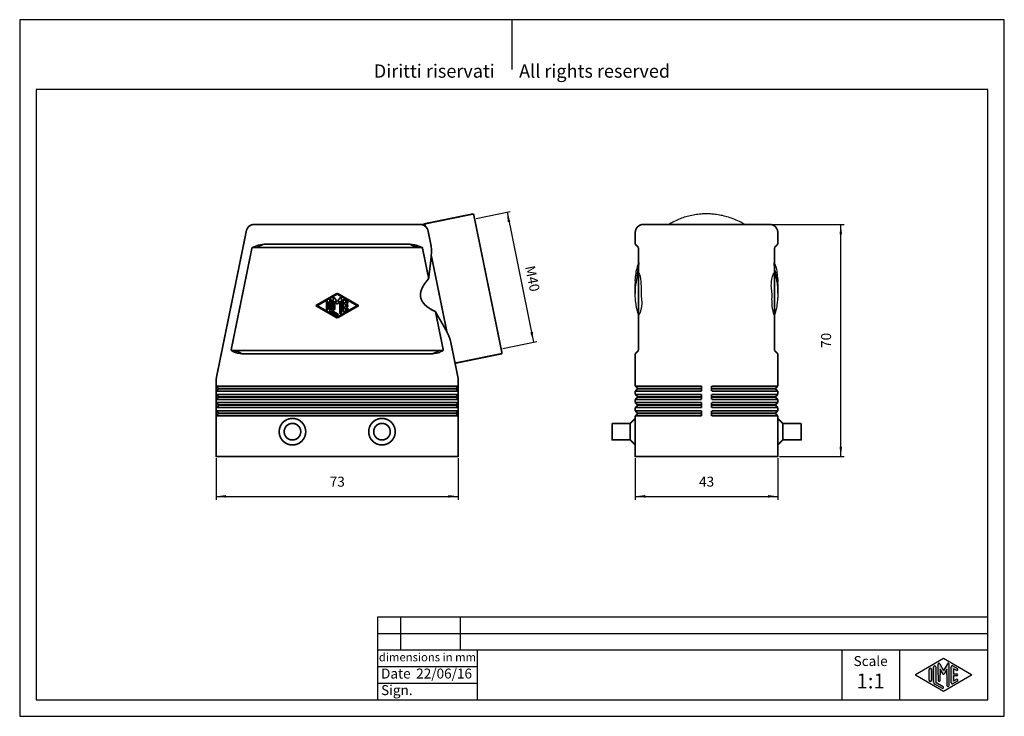
# Model space of a CAD drawing. Units: millimetres. Extents: x 0 to 297, y 0 to 210.
import ezdxf

# ---------------------------------------------------------------- set-up
doc = ezdxf.new("R2010")
doc.units = ezdxf.units.MM
for name, color, linetype in [('1', 7, 'Continuous'), ('Bemaßungen_TC_020513_DIN_', 7, 'Continuous'), ('Sichtbare_Kanten_TC_020513_DIN_', 7, 'Continuous')]:
    doc.layers.add(name, color=color, linetype=linetype)
doc.styles.add('CONVERTER_11', font='ARIAL.TTF', dxfattribs={"width": 1.2})
doc.styles.add('CONVERTER_12', font='ARIAL.TTF', dxfattribs={"width": 1.38})
doc.styles.add('CONVERTER_13', font='simplex.shx', dxfattribs={"width": 0.95})
doc.dimstyles.new('ME10_DIM_10', dxfattribs={"dimtxt": 3, "dimasz": 3, "dimexe": 1, "dimexo": 0.5, "dimgap": 2, "dimtad": 1, "dimdsep": 46, "dimtxsty": 'CONVERTER_13', "dimsah": 1, "dimcen": 0.09, "dimclrd": 7, "dimclre": 7, "dimclrt": 7, "dimadec": 0, "dimazin": 0, "dimtfac": 1, "dimtdec": 4, "dimtix": 1, "dimtmove": 0, "dimatfit": 3, "dimfxl": 1, "dimtolj": 1, "dimtzin": 0, "dimarcsym": 0})
doc.dimstyles.new('ME10_DIM_11', dxfattribs={"dimtxt": 3, "dimasz": 3, "dimexe": 1, "dimexo": 0.5, "dimgap": 2, "dimtad": 1, "dimdsep": 46, "dimtxsty": 'CONVERTER_13', "dimsah": 1, "dimcen": 0.09, "dimclrd": 7, "dimclre": 7, "dimclrt": 7, "dimadec": 0, "dimazin": 0, "dimtfac": 1, "dimtdec": 4, "dimtix": 1, "dimtmove": 0, "dimatfit": 3, "dimfxl": 1, "dimtolj": 1, "dimtzin": 0, "dimarcsym": 0})
doc.dimstyles.new('ME10_DIM_12', dxfattribs={"dimtxt": 3, "dimasz": 3, "dimexe": 1, "dimexo": 0.5, "dimgap": 2, "dimtad": 1, "dimdsep": 46, "dimtxsty": 'CONVERTER_13', "dimsah": 1, "dimcen": 0.09, "dimclrd": 7, "dimclre": 7, "dimclrt": 7, "dimadec": 0, "dimazin": 0, "dimtfac": 1, "dimtdec": 4, "dimtix": 1, "dimtmove": 0, "dimatfit": 3, "dimfxl": 1, "dimtolj": 1, "dimtzin": 0, "dimarcsym": 0})
doc.dimstyles.new('ME10_DIM_13', dxfattribs={"dimtxt": 3, "dimasz": 3, "dimexe": 1, "dimexo": 0.5, "dimgap": 2, "dimtad": 1, "dimdsep": 46, "dimtxsty": 'CONVERTER_13', "dimsah": 1, "dimcen": 0.09, "dimclrd": 7, "dimclre": 7, "dimclrt": 7, "dimadec": 0, "dimazin": 0, "dimtfac": 1, "dimtdec": 4, "dimtix": 1, "dimtmove": 0, "dimatfit": 3, "dimfxl": 1, "dimtolj": 1, "dimtzin": 0, "dimarcsym": 0})

# ---------------------------------------------------------------- blocks, each defined once
blk = doc.blocks.new('_formato_A4', base_point=(297.0000000000002, 0))
at = {"layer": '1', "linetype": 'Continuous'}
h = blk.add_hatch(color=7, dxfattribs=at)
edge = h.paths.add_edge_path()
edge.add_line((276.3429673554094, 14.92250016016737), (276.3429673554094, 10.2700211480327))
edge.add_line((276.3429673554094, 10.2700211480327), (278.5095415065727, 9.020074522361597))
edge.add_arc((278.3429673554094, 8.731345993678701), 0.3333333333333141, -119.98163936883378, 60.01836063114092, ccw=False)
edge.add_line((278.1763932042463, 8.442617464995806), (276.0098190530832, 9.692564090666906))
edge.add_arc((276.3429673554094, 10.2700211480327), 0.6666666666665151, 180.0000000000104, 240.0183606311664, ccw=False)
edge.add_line((275.6763006887429, 10.27002114803258), (275.6763006887429, 14.92250016016737))
edge.add_arc((276.0096340220761, 14.92250016016737), 0.3333333333333144, 0, 180, ccw=False)
h = blk.add_hatch(color=7, dxfattribs=at)
edge = h.paths.add_edge_path()
edge.add_arc((277.2746002345513, 15.73121731203457), 0.2649662124754384, 30.00000000000277, 180)
edge.add_line((277.0096340220761, 15.73121731203457), (277.0096340220761, 12.49999999999999))
edge.add_line((277.0096340220761, 12.49999999999999), (277.0096340220761, 10.8475850726329))
edge.add_arc((277.3429673554094, 10.8475850726329), 0.3333333333333144, 180, 360)
edge.add_line((277.6763006887429, 10.8475850726329), (277.6763006887429, 12.49999999999999))
edge.add_line((277.6763006887429, 12.49999999999999), (277.6763006887429, 14.23205080756883))
edge.add_line((277.6763006887429, 14.23205080756883), (278.5319631214454, 12.74999999999999))
edge.add_arc((278.6763006887429, 12.83333333333327), 0.1666666666667196, 209.9999999999686, 330.0000000000314)
edge.add_line((278.8206382560404, 12.74999999999999), (279.6763006887429, 14.23205080756883))
edge.add_line((279.6763006887429, 14.23205080756883), (279.6763006887429, 12.49999999999999))
edge.add_line((279.6763006887429, 12.49999999999999), (279.6763006887429, 9.308269070601796))
edge.add_arc((280.0096340220763, 9.308269070601796), 0.3333333333333712, 180, 360)
edge.add_line((280.3429673554094, 9.308269070601796), (280.3429673554094, 15.73121731203457))
edge.add_arc((280.0780011429342, 15.73121731203457), 0.2649662124752012, 0, 149.9999999999911)
edge.add_line((279.848533671786, 15.8637004182723), (278.6763006887429, 13.83333333333327))
edge.add_line((278.6763006887429, 13.83333333333327), (277.5040677056996, 15.8637004182723))
h = blk.add_hatch(color=7, dxfattribs=at)
edge = h.paths.add_edge_path()
edge.add_line((282.5097265375795, 13.86454086225375), (281.6763006887429, 14.34536346735195))
edge.add_line((281.6763006887429, 14.34536346735195), (281.6763006887429, 12.83333333333327))
edge.add_line((281.6763006887429, 12.83333333333327), (282.6763006887429, 12.83333333333327))
edge.add_arc((282.6763006887429, 12.49999999999999), 0.3333333333333499, -90, 90, ccw=False)
edge.add_line((282.6763006887429, 12.16666666666664), (281.6763006887429, 12.16666666666664))
edge.add_line((281.6763006887429, 12.16666666666664), (281.6763006887429, 10.65463653264794))
edge.add_line((281.6763006887429, 10.65463653264794), (282.5097265375795, 11.13545913774625))
edge.add_arc((282.6763006887429, 10.84673060906322), 0.3333333333333094, -60.01836063116582, 119.98163936886439, ccw=False)
edge.add_line((282.842874839906, 10.55800208038033), (281.5095415065727, 9.78877131114973))
edge.add_arc((281.3429673554094, 10.07749983983263), 0.3333333333331439, 180, 299.9816393688588, ccw=False)
edge.add_line((281.0096340220763, 10.07749983983263), (281.0096340220763, 14.92250016016737))
edge.add_arc((281.3429673554094, 14.92250016016737), 0.3333333333333947, 60.01836063114041, 180, ccw=False)
edge.add_line((281.5095415065727, 15.21122868885026), (282.842874839906, 14.44199791961945))
edge.add_arc((282.6763006887429, 14.15326939093666), 0.33333333333347, -119.98163936887471, 60.01836063115718, ccw=False)
h = blk.add_hatch(color=7, dxfattribs=at)
edge = h.paths.add_edge_path()
edge.add_line((275.0096340220761, 14.15326939093666), (275.0096340220761, 11.03925191726329))
edge.add_line((275.0096340220761, 11.03925191726329), (275.0096340220761, 10.84673060906322))
edge.add_arc((274.6763006887429, 10.84673060906322), 0.3333333333334849, 180, 360, ccw=False)
edge.add_line((274.3429673554094, 10.84673060906322), (274.3429673554094, 14.15326939093666))
edge.add_arc((274.6763006887429, 14.15326939093666), 0.3333333333332007, 0, 180, ccw=False)
at = {"layer": '1', "color": 7, "linetype": 'Continuous'}
for p, q in [((0, 210), (0, 0)), ((297.0000000000002, 210), (0, 210)), ((148.4999999999998, 210), (148.4999999999998, 195)), ((297.0000000000002, 0), (297.0000000000002, 210)), ((292.0000000000002, 189), (4.99999999999989, 189)), ((4.99999999999989, 189), (4.99999999999989, 5)), ((292.0000000000002, 5), (292.0000000000002, 189)), ((108.0000000000001, 29.99999999999999), (292.0000000000002, 29.99999999999999)), ((108.0000000000001, 4.99999999999989), (108.0000000000001, 29.99999999999999)), ((115.0000000000001, 24.99999999999999), (115.0000000000001, 29.99999999999999)), ((133.0000000000002, 24.99999999999999), (133.0000000000002, 29.99999999999999)), ((108.0000000000001, 24.99999999999999), (292.0000000000002, 24.99999999999999)), ((115.0000000000001, 19.99999999999999), (115.0000000000001, 24.99999999999999)), ((133.0000000000002, 19.99999999999999), (133.0000000000002, 24.99999999999999)), ((108.0000000000001, 19.99999999999999), (292.0000000000002, 19.99999999999999)), ((138.0000000000001, 19.99999999999999), (138.0000000000001, 5)), ((248.0000000000002, 19.99999999999999), (248.0000000000002, 5)), ((265.3526013774855, 19.99999999999999), (265.3526013774855, 5)), ((108.0000000000001, 14.99999999999989), (138.0000000000001, 14.99999999999989)), ((270.2598654136012, 12.64436426434133), (278.6763006887429, 17.49999999999999)), ((275.6763006887429, 10.27002114803258), (275.6763006887429, 14.92250016016737)), ((276.3429673554094, 14.92250016016737), (276.3429673554094, 10.2700211480327)), ((277.0096340220761, 12.49999999999999), (277.0096340220761, 15.73121731203457)), ((277.5040677056996, 15.8637004182723), (278.6763006887429, 13.83333333333327)), ((278.6763006887429, 17.49999999999999), (287.0927359638844, 12.64436426434133)), ((279.848533671786, 15.8637004182723), (278.6763006887429, 13.83333333333327)), ((280.3429673554094, 9.3082690706018), (280.3429673554094, 15.73121731203457)), ((281.0096340220763, 10.07749983983263), (281.0096340220763, 14.92250016016737)), ((281.5095415065727, 15.21122868885026), (282.842874839906, 14.44199791961945)), ((278.6763006887429, 7.5), (270.2598654136012, 12.35563573565855)), ((274.3429673554094, 10.84673060906322), (274.3429673554094, 14.15326939093666)), ((275.0096340220761, 14.15326939093666), (275.0096340220761, 11.03925191726329)), ((277.0096340220761, 12.49999999999999), (277.0096340220761, 10.8475850726329)), ((278.5319631214454, 12.74999999999999), (277.6763006887429, 14.23205080756883)), ((277.6763006887429, 14.23205080756883), (277.6763006887429, 12.49999999999999)), ((277.6763006887429, 10.8475850726329), (277.6763006887429, 12.49999999999999)), ((287.0927359638844, 12.35563573565855), (278.6763006887429, 7.5)), ((279.6763006887429, 14.23205080756883), (278.8206382560404, 12.74999999999999)), ((279.6763006887429, 12.49999999999999), (279.6763006887429, 14.23205080756883)), ((279.6763006887429, 12.49999999999999), (279.6763006887429, 9.3082690706018)), ((282.5097265375795, 13.86454086225375), (281.6763006887429, 14.34536346735195)), ((281.6763006887429, 14.34536346735195), (281.6763006887429, 12.83333333333327)), ((281.6763006887429, 12.83333333333327), (282.6763006887429, 12.83333333333327)), ((282.6763006887429, 12.16666666666664), (281.6763006887429, 12.16666666666664)), ((281.6763006887429, 12.16666666666664), (281.6763006887429, 10.65463653264794)), ((108.0000000000001, 9.99999999999989), (138.0000000000001, 9.99999999999989)), ((275.0096340220761, 11.03925191726329), (275.0096340220761, 10.84673060906322)), ((278.1763932042463, 8.44261746499581), (276.0098190530832, 9.69256409066691)), ((276.3429673554094, 10.2700211480327), (278.5095415065727, 9.0200745223616)), ((282.842874839906, 10.55800208038033), (281.5095415065727, 9.78877131114973)), ((281.6763006887429, 10.65463653264794), (282.5097265375795, 11.13545913774625)), ((4.99999999999989, 5), (292.0000000000002, 5)), ((0, 0), (297.0000000000002, 0))]:
    blk.add_line(p, q, dxfattribs=at)
for centre, radius, start, end in [((276.0096340220761, 14.92250016016737), 0.3333333333333144, 0, 180), ((277.2746002345513, 15.73121731203457), 0.2649662124754384, 30.00000000000277, 180), ((280.0780011429342, 15.73121731203457), 0.2649662124752012, 0, 149.9999999999911), ((281.3429673554094, 14.92250016016737), 0.3333333333333947, 60.01836063114045, 180), ((270.343152489183, 12.49999999999999), 0.1666666666667068, 119.9816393689366, 240.0183606310802), ((274.6763006887429, 14.15326939093666), 0.3333333333332007, 0, 180), ((278.6763006887429, 12.83333333333327), 0.1666666666667196, 209.9999999999686, 330.0000000000314), ((282.6763006887429, 14.15326939093666), 0.33333333333347, 240.0183606311253, 60.01836063115714), ((282.6763006887429, 12.49999999999999), 0.3333333333333499, 270, 90), ((287.0094488883028, 12.49999999999999), 0.1666666666666778, 299.9816393688521, 60.01836063113105), ((274.6763006887429, 10.84673060906322), 0.3333333333334849, 180, 0), ((276.3429673554094, 10.2700211480327), 0.6666666666665151, 180.0000000000104, 240.0183606311664), ((277.3429673554094, 10.8475850726329), 0.3333333333333144, 180, 0), ((278.3429673554094, 8.7313459936787), 0.3333333333333141, 240.0183606311663, 60.01836063114089), ((280.0096340220763, 9.3082690706018), 0.3333333333333712, 180, 0), ((281.3429673554094, 10.07749983983263), 0.3333333333331439, 180, 299.9816393688589), ((282.6763006887429, 10.84673060906322), 0.3333333333333094, 299.9816393688342, 119.9816393688644)]:
    blk.add_arc(centre, radius, start, end, dxfattribs=at)
at = {"layer": '1', "color": 7}
for s, insert, char_height, attachment_point, line_spacing_factor, style in [('Diritti riservati      All rights reserved', (151.4999999999998, 194), 4, 5, 1.32052821128451, 'CONVERTER_11'), ('dimensions in mm', (123.0000000000001, 17.49999999999989), 2.5, 5, 0.60024009603842, 'CONVERTER_12'), ('Scale', (256.6763006887429, 16.26063942075597), 3, 5, 1.32052821128451, 'CONVERTER_11'), ('Date', (109.0000000000001, 12.49999999999989), 3, 4, 1.32052821128451, 'CONVERTER_11'), ('22/06/16', (119.6000000000001, 12.49999999999989), 3, 4, 1.32052821128451, 'CONVERTER_11'), ('1:1', (256.6763006887429, 10.06063942075605), 4.5, 5, 1.32052821128451, 'CONVERTER_11'), ('Sign.', (109.0000000000001, 7.49999999999989), 3, 4, 1.32052821128451, 'CONVERTER_11')]:
    blk.add_mtext(s, dxfattribs=dict(at, insert=insert, char_height=char_height, attachment_point=attachment_point, line_spacing_factor=line_spacing_factor, style=style))
blk = doc.blocks.new('A4_oriz', base_point=(297.0000000000002, 0))
at = {"layer": '1'}
blk.add_blockref('_formato_A4', (297.0000000000002, 0), dxfattribs=at)
blk = doc.blocks.new('*D3')
at = {"layer": '1', "color": 7, "linetype": 'Continuous'}
for p, q in [((226.6788877873979, 148.3010137211093), (248.6788877874, 148.3010137211093)), ((247.6788877874, 78.3010137211093), (247.6788877874, 148.3010137211093)), ((229.178887787395, 78.3010137211093), (248.6788877874, 78.3010137211093))]:
    blk.add_line(p, q, dxfattribs=at)
at = {"layer": '1', "color": 7}
for points in [[(248.0738452801622, 145.3010137211093), (247.2839302946378, 145.3010137211093), (247.6788877874, 148.3010137211093)], [(247.2839302946378, 81.3010137211093), (248.0738452801622, 81.3010137211093), (247.6788877874, 78.3010137211093)]]:
    blk.add_solid(points, dxfattribs=at)
at = {"layer": '1', "color": 7, "insert": (245.6788877874, 111.0510137211093), "char_height": 3, "attachment_point": 7, "rotation": 90, "line_spacing_factor": 0.60024009603842, "style": 'CONVERTER_13'}
blk.add_mtext('70', dxfattribs=at)
blk = doc.blocks.new('*D4')
at = {"layer": '1', "color": 7, "linetype": 'Continuous'}
for p, q in [((185.678887787395, 77.80101372110934), (185.678887787395, 65.30101372110934)), ((228.678887787395, 77.80101372110934), (228.678887787395, 65.30101372110934)), ((185.678887787395, 66.30101372110934), (228.678887787395, 66.30101372110934))]:
    blk.add_line(p, q, dxfattribs=at)
at = {"layer": '1', "color": 7}
for points in [[(188.678887787395, 66.69597121387153), (188.678887787395, 65.90605622834715), (185.678887787395, 66.30101372110934)], [(225.678887787395, 65.90605622834715), (225.678887787395, 66.69597121387153), (228.678887787395, 66.30101372110934)]]:
    blk.add_solid(points, dxfattribs=at)
at = {"layer": '1', "color": 7, "insert": (204.928887787395, 68.30101372110934), "char_height": 3, "attachment_point": 7, "rotation": 0.00013888888888888892, "line_spacing_factor": 0.60024009603842, "style": 'CONVERTER_13'}
blk.add_mtext('43', dxfattribs=at)
blk = doc.blocks.new('*D5')
at = {"layer": '1', "color": 7, "linetype": 'Continuous'}
for p, q in [((59.27663991486218, 77.80101372110934), (59.27663991486218, 65.30101372110934)), ((132.276639914862, 77.80101372110934), (132.276639914862, 65.30101372110934)), ((59.27663991486218, 66.30101372110934), (132.276639914862, 66.30101372110934))]:
    blk.add_line(p, q, dxfattribs=at)
at = {"layer": '1', "color": 7}
for points in [[(62.27663991486218, 66.69597121387153), (62.27663991486218, 65.90605622834715), (59.27663991486218, 66.30101372110934)], [(129.276639914862, 65.90605622834715), (129.276639914862, 66.69597121387153), (132.276639914862, 66.30101372110934)]]:
    blk.add_solid(points, dxfattribs=at)
at = {"layer": '1', "color": 7, "insert": (93.52663991486207, 68.30101372110934), "char_height": 3, "attachment_point": 7, "rotation": 0.00013888888888888892, "line_spacing_factor": 0.60024009603842, "style": 'CONVERTER_13'}
blk.add_mtext('73', dxfattribs=at)
blk = doc.blocks.new('*D6')
at = {"layer": '1', "color": 7, "linetype": 'Continuous'}
for p, q in [((137.6965262031452, 150.1009947478927), (147.9840262958597, 152.2027420786625)), ((147.0042643822678, 152.0025756662083), (155.0109208804385, 112.8120991225337)), ((145.7031827013158, 110.9105182042182), (155.9906827940304, 113.012265534988))]:
    blk.add_line(p, q, dxfattribs=at)
at = {"layer": '1', "color": 7}
for points in [[(147.9917279285268, 149.1423471498308), (147.2177993107346, 148.9842327010345), (147.0042643822678, 152.0025756662083)], [(154.0234573341797, 115.6723276389112), (154.7973859519719, 115.8304420877074), (155.0109208804385, 112.8120991225337)]]:
    blk.add_solid(points, dxfattribs=at)
at = {"layer": '1', "color": 7, "insert": (152.4146571601631, 135.511813100793), "char_height": 3, "attachment_point": 7, "rotation": 281.5466905459282, "line_spacing_factor": 0.60024009603842, "style": 'CONVERTER_13'}
blk.add_mtext('\\C7;M\\C7;40', dxfattribs=at)

msp = doc.modelspace()

# ---------------------------------------------------------------- linework, layer by layer
at = {"layer": 'Bemaßungen_TC_020513_DIN_', "color": 7}
for p in [(74.38982398802398, 148.3010137211093), (178.6788877874, 83.30101372110934), (235.6788877874, 83.30101372110934), (59.27663991486219, 78.30101372110934), (65.27663991486219, 78.30101372110934), (132.276639914862, 78.30101372110934), (185.678887787395, 78.30101372110934), (228.678887787395, 78.30101372110934)]:
    msp.add_point(p, dxfattribs=at)
at = {"layer": 'Sichtbare_Kanten_TC_020513_DIN_', "color": 7, "linetype": 'Continuous', "const_width": 0.5}
for points in [[(136.906395627668, 151.4705544120533), (122.20996692379, 148.4680582252393)], [(136.906395627668, 151.4705544120533), (137.2066452463492, 150.0009115416656)], [(70.8175275439126, 148.3010137211093), (74.38982398802398, 148.3010137211093)], [(117.1634558417, 148.3010137211093), (74.38982398802398, 148.3010137211093)], [(117.1634558417, 148.3010137211093), (120.735752285812, 148.3010137211093)], [(121.491045575933, 148.1841906020603), (122.20996692379, 148.4680582252393)], [(122.20996692379, 148.4680582252393), (122.367975679644, 147.6946469465853)], [(137.2066452463492, 150.0009115416656), (145.2133017445198, 110.8104349979911)], [(188.178887787398, 148.3010137211093), (191.6788877873971, 148.3010137211093)], [(222.6788877873971, 148.3010137211093), (191.6788877873971, 148.3010137211093)], [(222.6788877873971, 148.3010137211093), (226.178887787398, 148.3010137211093)], [(68.36812275993287, 146.3014297522443), (59.39806843331098, 102.3953743640433)], [(124.042340747534, 142.1057412243453), (123.185157069791, 146.3014297522443)], [(185.678887787398, 145.8010137211093), (185.678887787398, 142.3010137211093)], [(228.678887787398, 142.3010137211093), (228.678887787398, 145.8010137211093)], [(63.75200240311278, 110.3010137211093), (70.08533573644621, 141.3010137211093)], [(70.08533573644621, 141.3010137211093), (121.467944093278, 141.3010137211093)], [(73.67477022458309, 142.3010137211093), (117.878509605141, 142.3010137211093)], [(121.467944093278, 141.3010137211093), (123.379835538301, 131.9428082270493)], [(124.143904185645, 139.0019452701813), (124.155348277442, 139.1421163212073), (124.165688491217, 139.2814433704623), (124.17489144837, 139.4199073444613), (124.1829237703, 139.5574987064603), (124.189744925849, 139.6942031513463), (124.195321536414, 139.8300063740023), (124.199617839209, 139.9648988376863), (124.202600455634, 140.0988710056553), (124.204228854529, 140.2318990360503), (124.20447204148, 140.3639733921293), (124.203294253699, 140.4950893055203), (124.200657344214, 140.6252229343663), (124.196525550238, 140.7543647419223), (124.19086549317, 140.8825004230743), (124.183641410224, 141.0096252094513), (124.174817538611, 141.1357104908233), (124.16435573136, 141.2607562671913), (124.152224994055, 141.3847482334383), (124.138384795538, 141.5076673160803), (124.122804141394, 141.6294992100013), (124.10544488465, 141.7502391468293), (124.086271262518, 141.8698680530793), (124.065247512213, 141.9883716236363), (124.042340255133, 142.1057403217563)], [(186.678887787396, 141.3010137211093), (185.678887787398, 142.3010137211093)], [(186.678887787396, 141.3010137211093), (186.678887787395, 110.3010137211093)], [(228.678887787398, 142.3010137211093), (227.678887787396, 141.3010137211093)], [(227.6788877873941, 110.3010137211093), (227.678887787396, 141.3010137211093)], [(123.379834628455, 131.9428098331703), (123.406959510199, 132.2521770130403), (123.436344600073, 132.5611007343543), (123.467713332526, 132.8694617878203), (123.500784373633, 133.1771457325233), (123.535283542029, 133.4840238224273), (123.570927119605, 133.7899720798743), (123.60744330918, 134.0948808323153), (123.644541240088, 134.3986213337193), (123.681963420264, 134.7010839115393), (123.719507193915, 135.0021445881133), (123.756969905249, 135.3016793857823), (123.794146514288, 135.5995738636263), (123.830831981055, 135.8957040439853), (123.866826033942, 136.1899459491973), (123.901921248785, 136.4821803699743), (123.935919738165, 136.7722833286533), (123.968614077918, 137.0601403843173), (123.99980161225, 137.3456227909333), (124.02927968537, 137.6286161075843), (124.056845641486, 137.9089963566073), (124.082292056433, 138.1866395603423), (124.105421042792, 138.4614265095003), (124.126025176398, 138.7332332264193), (124.143904185645, 139.0019452701813)], [(124.143903712197, 139.0019465767193), (128.883185870921, 115.8044075892833)], [(125.411532855383, 121.9981849323523), (124.793194270484, 122.2972667347203), (124.22215077912, 122.6032149921663), (123.697770572058, 122.9161632190953), (123.21948621308, 123.2362496982823), (122.78678510224, 123.5636222492463), (122.399207091681, 123.8984286915073), (122.056354022376, 124.2408406864413), (121.757870650641, 124.5910203586823), (121.503466105811, 124.9491536747223), (121.292887664191, 125.3154170643103), (121.125944590918, 125.6900155674223), (121.002489066474, 126.0731446872953), (120.922428107611, 126.4650237690223), (120.885714030615, 126.8658769260653), (120.892351603858, 127.2759330402623), (120.942395663611, 127.6954448353063), (121.035943961493, 128.1246650348913), (121.173156237952, 128.5638558994543), (121.354232764594, 129.0133082996613), (121.579428649298, 129.4733083378083), (121.849053836218, 129.9441659580473), (122.163463569037, 130.4261958729033), (122.523075080267, 130.9197461735023), (122.928358054511, 131.4251601825963), (123.379834628455, 131.9428098331703)], [(89.27619530983611, 123.8010137211093), (95.77663991486219, 127.5496034433413)], [(95.77663991486219, 127.5496034433413), (102.2770845198883, 123.8010137211093)], [(185.6788877874171, 130.4056732698283), (185.678887787413, 127.4031770830143)], [(228.6788877874171, 130.4056732698283), (228.678887787413, 127.4031770830143)], [(95.77663991486219, 127.2610137211093), (89.77663991486219, 123.8010137211093)], [(92.52663991486219, 122.8110137211093), (92.52663991486219, 124.7910137211093)], [(93.02663991486219, 124.7910137211093), (93.02663991486219, 122.8110137211093)], [(93.52663991486219, 122.2446803322453), (93.52663991486219, 125.3573471099733)], [(94.02663991486219, 125.3573471099733), (94.02663991486219, 122.3891033878103)], [(94.52663991486219, 122.8110137211093), (94.52663991486219, 125.9340137766403)], [(94.97697060990907, 126.0835718343373), (95.77663991486219, 125.0124272224313)], [(95.02663991486219, 125.1812447483743), (95.02663991486219, 122.8110137211093)], [(95.77663991486219, 124.1766313988893), (95.02663991486219, 125.1812447483743)], [(101.7766399148622, 123.8010137211093), (95.77663991486219, 127.2610137211093)], [(95.77663991486219, 125.0124272224313), (96.5763092198153, 126.0835718343373)], [(96.52663991486219, 125.1812447483743), (95.77663991486219, 124.1766313988893)], [(96.52663991486219, 121.6680136655783), (96.52663991486219, 125.1812447483743)], [(97.02663991486219, 125.9340137766403), (97.02663991486219, 121.6680136655783)], [(97.52663991486219, 122.2446803322453), (97.52663991486219, 125.3573471099733)], [(97.90152886235472, 125.5739175391513), (98.90152886235472, 124.9972508724843)], [(98.65175096736971, 124.5641100141293), (98.02663991486219, 124.9245907210753)], [(98.02663991486219, 124.9245907210753), (98.02663991486219, 124.0510137211093)], [(95.77663991486219, 120.0524239988773), (89.27619530983611, 123.8010137211093)], [(89.77663991486219, 123.8010137211093), (95.77663991486219, 120.3410137211093)], [(95.65175096736971, 120.8747765697343), (93.65175096736971, 122.0281099030673)], [(94.02663991486219, 122.3891033878103), (95.90152886235472, 121.3079174280893)], [(95.77663991486219, 120.3410137211093), (101.7766399148622, 123.8010137211093)], [(102.2770845198883, 123.8010137211093), (95.77663991486219, 120.0524239988773)], [(98.90152886235472, 122.6047765697343), (97.90152886235472, 122.0281099030673)], [(98.02663991486219, 124.0510137211093), (98.77663991486219, 124.0510137211093)], [(98.02663991486219, 123.5510137211093), (98.02663991486219, 122.6774367211433)], [(98.77663991486219, 123.5510137211093), (98.02663991486219, 123.5510137211093)], [(98.02663991486219, 122.6774367211433), (98.65175096736971, 123.0379174280893)], [(128.88318631684, 115.8044064174893), (128.761344886176, 116.0445749889623), (128.63577697312, 116.2865221630343), (128.506723380438, 116.5302169452913), (128.374412989966, 116.7756307255033), (128.239084220282, 117.0227301250703), (128.100970721594, 117.2714817653903), (127.96030614411, 117.5218570362333), (127.817326522223, 117.7738201748143), (127.67226550614, 118.0273449550873), (127.525356746069, 118.2823956142673), (127.376836276404, 118.5389411579373), (127.226940131537, 118.7969482074983), (127.07589957749, 119.0563905369053), (126.923953032843, 119.3172299991853), (126.771331763617, 119.5794427524813), (126.618271804205, 119.8429858814483), (126.465011573187, 120.1078403126013), (126.311827636115, 120.3739917408233), (126.159034705512, 120.6414449344883), (126.006935572974, 120.9101998935943), (125.855830645911, 121.1802518497713), (125.70602748429, 121.4516008030183), (125.55782649552, 121.7242467533353), (125.411532855383, 121.9981849323523)], [(125.411533045945, 121.9981835843733), (127.801277426611, 110.3010137211093)], [(130.007165408484, 112.9094946514373), (129.982200599066, 113.0264437328583), (129.955059028021, 113.1436979900603), (129.925771689765, 113.2612598072303), (129.894383883826, 113.3791315685523), (129.860928988806, 113.4973156582123), (129.825447535864, 113.6158120762123), (129.787975287787, 113.7346232067353), (129.748550391547, 113.8537514339693), (129.707210994116, 113.9731991420993), (129.663997626654, 114.0929663311253), (129.618943667761, 114.2130553852323), (129.572089648596, 114.3334710727943), (129.523471331946, 114.4542110096223), (129.473131633154, 114.5752799640903), (129.421101546637, 114.6966779361973), (129.367423987738, 114.8184073101293), (129.31213710343, 114.9404704700713), (129.255274272315, 115.0628698002103), (129.196876025549, 115.1856053005463), (129.136982894293, 115.3086793552643), (129.075628257147, 115.4320967327363), (129.01285264527, 115.5558550487763), (128.948691821448, 115.6799566875703), (128.88318631684, 115.8044064174893)], [(132.155211396413, 102.3953743640433), (130.007165497284, 112.9094937650433)], [(63.75200240311278, 110.3010137211093), (127.801277426611, 110.3010137211093)], [(145.2133017445198, 110.8104349979911), (145.513551363201, 109.3407921276033)], [(185.678887787395, 109.3010137211093), (186.678887787395, 110.3010137211093)], [(227.6788877873941, 110.3010137211093), (228.678887787395, 109.3010137211093)], [(124.620445089012, 109.3010137211093), (66.93283474071211, 109.3010137211093)], [(145.513551363201, 109.3407921276033), (131.328330990176, 106.4427363524693)], [(185.678887787395, 109.3010137211093), (185.678887787395, 101.1943758893173)], [(228.678887787395, 101.1943758893173), (228.678887787395, 109.3010137211093)], [(59.27663991486219, 101.1943758893173), (59.27663991486219, 99.55101372110934)], [(132.276639914862, 99.55101372110934), (132.276639914862, 101.1943758893173)], [(185.678887787395, 101.1943758893173), (185.678887787395, 99.55101372110934)], [(228.678887787395, 99.55101372110934), (228.678887787395, 101.1943758893173)], [(59.27663991486219, 99.55101372110934), (59.97663991486218, 98.85101372110933)], [(59.27663991486219, 99.55101372110934), (59.27663991486219, 98.05101372110934)], [(59.27663991486219, 99.55101372110934), (65.27663991486219, 99.55101372110934)], [(59.27663991486219, 98.05101372110934), (59.97663991486218, 98.75101372110933)], [(65.27663991486219, 98.05101372110934), (59.27663991486219, 98.05101372110934)], [(59.27663991486219, 98.05101372110934), (59.27663991486219, 97.05101372110934)], [(59.97663991486218, 98.75101372110933), (59.97663991486218, 98.85101372110933)], [(65.27663991486219, 98.85101372110933), (59.97663991486218, 98.85101372110933)], [(59.97663991486218, 98.75101372110933), (65.27663991486219, 98.75101372110933)], [(126.276639914862, 99.55101372110934), (65.27663991486219, 99.55101372110934)], [(65.27663991486219, 98.85101372110933), (126.276639914862, 98.85101372110933)], [(126.276639914862, 98.75101372110933), (65.27663991486219, 98.75101372110933)], [(65.27663991486219, 98.05101372110934), (126.276639914862, 98.05101372110934)], [(126.276639914862, 99.55101372110934), (132.276639914862, 99.55101372110934)], [(131.576639914862, 98.85101372110933), (126.276639914862, 98.85101372110933)], [(126.276639914862, 98.75101372110933), (131.576639914862, 98.75101372110933)], [(132.276639914862, 98.05101372110934), (126.276639914862, 98.05101372110934)], [(131.576639914862, 98.85101372110933), (132.276639914862, 99.55101372110934)], [(131.576639914862, 98.75101372110933), (131.576639914862, 98.85101372110933)], [(132.276639914862, 98.05101372110934), (131.576639914862, 98.75101372110933)], [(132.276639914862, 98.05101372110934), (132.276639914862, 99.55101372110934)], [(132.276639914862, 97.05101372110934), (132.276639914862, 98.05101372110934)], [(185.678887787395, 99.55101372110934), (191.678887787393, 99.55101372110934)], [(186.3788877873951, 98.85101372110933), (185.678887787395, 99.55101372110934)], [(186.3788877873951, 98.75101372110933), (185.678887787395, 98.05101372110934)], [(185.678887787395, 98.05101372110934), (185.678887787395, 97.05101372110934)], [(191.678887787393, 98.05101372110934), (185.678887787395, 98.05101372110934)], [(186.3788877873951, 98.75101372110933), (186.3788877873951, 98.85101372110933)], [(186.3788877873951, 98.85101372110933), (191.678887787393, 98.85101372110933)], [(191.678887787393, 98.75101372110933), (186.3788877873951, 98.75101372110933)], [(205.678887787393, 99.55101372110934), (191.678887787393, 99.55101372110934)], [(205.678887787393, 98.85101372110933), (191.678887787393, 98.85101372110933)], [(191.678887787393, 98.75101372110933), (205.678887787393, 98.75101372110933)], [(191.678887787393, 98.05101372110934), (205.678887787393, 98.05101372110934)], [(205.678887787393, 98.05101372110934), (205.678887787393, 99.55101372110934)], [(222.678887787393, 99.55101372110934), (208.678887787393, 99.55101372110934)], [(208.678887787393, 99.55101372110934), (208.678887787393, 98.05101372110934)], [(208.678887787393, 98.85101372110933), (222.678887787393, 98.85101372110933)], [(222.678887787393, 98.75101372110933), (208.678887787393, 98.75101372110933)], [(208.678887787393, 98.05101372110934), (222.678887787393, 98.05101372110934)], [(222.678887787393, 99.55101372110934), (228.678887787395, 99.55101372110934)], [(227.978887787395, 98.85101372110933), (222.678887787393, 98.85101372110933)], [(222.678887787393, 98.75101372110933), (227.978887787395, 98.75101372110933)], [(228.678887787395, 98.05101372110934), (222.678887787393, 98.05101372110934)], [(228.678887787395, 99.55101372110934), (227.978887787395, 98.85101372110933)], [(227.978887787395, 98.75101372110933), (227.978887787395, 98.85101372110933)], [(228.678887787395, 98.05101372110934), (227.978887787395, 98.75101372110933)], [(228.678887787395, 97.05101372110934), (228.678887787395, 98.05101372110934)], [(59.27663991486219, 97.05101372110934), (59.97663991486218, 96.35101372110933)], [(59.27663991486219, 97.05101372110934), (59.27663991486219, 95.55101372110934)], [(59.27663991486219, 97.05101372110934), (65.27663991486219, 97.05101372110931)], [(59.27663991486219, 95.55101372110934), (59.97663991486218, 96.25101372110933)], [(65.27663991486219, 95.55101372110934), (59.27663991486219, 95.55101372110934)], [(59.27663991486219, 95.55101372110934), (59.27663991486219, 94.55101372110934)], [(59.97663991486218, 96.25101372110933), (59.97663991486218, 96.35101372110933)], [(65.27663991486219, 96.35101372110933), (59.97663991486218, 96.35101372110933)], [(59.97663991486218, 96.25101372110933), (65.27663991486219, 96.25101372110933)], [(126.276639914862, 97.05101372110931), (65.27663991486219, 97.05101372110931)], [(65.27663991486219, 96.35101372110933), (126.276639914862, 96.35101372110933)], [(126.276639914862, 96.25101372110933), (65.27663991486219, 96.25101372110933)], [(65.27663991486219, 95.55101372110934), (126.276639914862, 95.55101372110934)], [(126.276639914862, 97.05101372110931), (132.276639914862, 97.05101372110934)], [(131.576639914862, 96.35101372110933), (126.276639914862, 96.35101372110933)], [(126.276639914862, 96.25101372110933), (131.576639914862, 96.25101372110933)], [(132.276639914862, 95.55101372110934), (126.276639914862, 95.55101372110934)], [(131.576639914862, 96.35101372110933), (132.276639914862, 97.05101372110934)], [(131.576639914862, 96.25101372110933), (131.576639914862, 96.35101372110933)], [(132.276639914862, 95.55101372110934), (131.576639914862, 96.25101372110933)], [(132.276639914862, 95.55101372110934), (132.276639914862, 97.05101372110934)], [(132.276639914862, 94.55101372110934), (132.276639914862, 95.55101372110934)], [(185.678887787395, 97.05101372110934), (191.678887787393, 97.05101372110931)], [(186.3788877873951, 96.35101372110933), (185.678887787395, 97.05101372110934)], [(186.3788877873951, 96.25101372110933), (185.678887787395, 95.55101372110934)], [(185.678887787395, 95.55101372110934), (185.678887787395, 94.55101372110934)], [(191.678887787393, 95.55101372110934), (185.678887787395, 95.55101372110934)], [(186.3788877873951, 96.25101372110933), (186.3788877873951, 96.35101372110933)], [(186.3788877873951, 96.35101372110933), (191.678887787393, 96.35101372110933)], [(191.678887787393, 96.25101372110933), (186.3788877873951, 96.25101372110933)], [(205.678887787393, 97.05101372110931), (191.678887787393, 97.05101372110931)], [(205.678887787393, 96.35101372110933), (191.678887787393, 96.35101372110933)], [(191.678887787393, 96.25101372110933), (205.678887787393, 96.25101372110933)], [(191.678887787393, 95.55101372110934), (205.678887787393, 95.55101372110934)], [(205.678887787393, 95.55101372110934), (205.678887787393, 97.05101372110931)], [(222.678887787393, 97.05101372110931), (208.678887787393, 97.05101372110934)], [(208.678887787393, 97.05101372110934), (208.678887787393, 95.55101372110934)], [(208.678887787393, 96.35101372110933), (222.678887787393, 96.35101372110933)], [(222.678887787393, 96.25101372110933), (208.678887787393, 96.25101372110933)], [(208.678887787393, 95.55101372110934), (222.678887787393, 95.55101372110934)], [(222.678887787393, 97.05101372110931), (228.678887787395, 97.05101372110934)], [(227.978887787395, 96.35101372110933), (222.678887787393, 96.35101372110933)], [(222.678887787393, 96.25101372110933), (227.978887787395, 96.25101372110933)], [(228.678887787395, 95.55101372110934), (222.678887787393, 95.55101372110934)], [(228.678887787395, 97.05101372110934), (227.978887787395, 96.35101372110933)], [(227.978887787395, 96.25101372110933), (227.978887787395, 96.35101372110933)], [(228.678887787395, 95.55101372110934), (227.978887787395, 96.25101372110933)], [(228.678887787395, 94.55101372110934), (228.678887787395, 95.55101372110934)], [(59.27663991486219, 94.55101372110934), (59.97663991486218, 93.85101372110933)], [(59.27663991486219, 94.55101372110934), (59.27663991486219, 93.05101372110934)], [(59.27663991486219, 94.55101372110934), (65.27663991486219, 94.55101372110931)], [(59.27663991486219, 93.05101372110934), (59.97663991486218, 93.75101372110933)], [(65.27663991486219, 93.05101372110934), (59.27663991486219, 93.05101372110934)], [(59.27663991486219, 93.05101372110934), (59.27663991486219, 92.05101372110934)], [(59.27663991486219, 92.05101372110934), (59.97663991486218, 91.35101372110933)], [(59.27663991486219, 92.05101372110934), (59.27663991486219, 90.55101372110934)], [(59.27663991486219, 92.05101372110934), (65.27663991486219, 92.05101372110931)], [(59.97663991486218, 93.75101372110933), (59.97663991486218, 93.85101372110933)], [(65.27663991486219, 93.85101372110933), (59.97663991486218, 93.85101372110933)], [(59.97663991486218, 93.75101372110933), (65.27663991486219, 93.75101372110933)], [(126.276639914862, 94.55101372110931), (65.27663991486219, 94.55101372110931)], [(65.27663991486219, 93.85101372110933), (126.276639914862, 93.85101372110933)], [(126.276639914862, 93.75101372110933), (65.27663991486219, 93.75101372110933)], [(65.27663991486219, 93.05101372110934), (126.276639914862, 93.05101372110934)], [(126.276639914862, 92.05101372110931), (65.27663991486219, 92.05101372110931)], [(126.276639914862, 94.55101372110931), (132.276639914862, 94.55101372110934)], [(131.576639914862, 93.85101372110933), (126.276639914862, 93.85101372110933)], [(126.276639914862, 93.75101372110933), (131.576639914862, 93.75101372110933)], [(132.276639914862, 93.05101372110934), (126.276639914862, 93.05101372110934)], [(126.276639914862, 92.05101372110931), (132.276639914862, 92.05101372110934)], [(131.576639914862, 93.85101372110933), (132.276639914862, 94.55101372110934)], [(131.576639914862, 93.75101372110933), (131.576639914862, 93.85101372110933)], [(132.276639914862, 93.05101372110934), (131.576639914862, 93.75101372110933)], [(131.576639914862, 91.35101372110933), (132.276639914862, 92.05101372110934)], [(132.276639914862, 93.05101372110934), (132.276639914862, 94.55101372110934)], [(132.276639914862, 92.05101372110934), (132.276639914862, 93.05101372110934)], [(132.276639914862, 90.55101372110934), (132.276639914862, 92.05101372110934)], [(185.678887787395, 94.55101372110934), (191.678887787393, 94.55101372110931)], [(186.3788877873951, 93.85101372110933), (185.678887787395, 94.55101372110934)], [(186.3788877873951, 93.75101372110933), (185.678887787395, 93.05101372110934)], [(185.678887787395, 93.05101372110934), (185.678887787395, 92.05101372110934)], [(191.678887787393, 93.05101372110934), (185.678887787395, 93.05101372110934)], [(185.678887787395, 92.05101372110934), (191.678887787393, 92.05101372110931)], [(186.3788877873951, 91.35101372110933), (185.678887787395, 92.05101372110934)], [(186.3788877873951, 93.75101372110933), (186.3788877873951, 93.85101372110933)], [(186.3788877873951, 93.85101372110933), (191.678887787393, 93.85101372110933)], [(191.678887787393, 93.75101372110933), (186.3788877873951, 93.75101372110933)], [(205.678887787393, 94.55101372110931), (191.678887787393, 94.55101372110931)], [(205.678887787393, 93.85101372110933), (191.678887787393, 93.85101372110933)], [(191.678887787393, 93.75101372110933), (205.678887787393, 93.75101372110933)], [(191.678887787393, 93.05101372110934), (205.678887787393, 93.05101372110934)], [(205.678887787393, 92.05101372110931), (191.678887787393, 92.05101372110931)], [(205.678887787393, 93.05101372110934), (205.678887787393, 94.55101372110931)], [(205.678887787393, 90.55101372110934), (205.678887787393, 92.05101372110931)], [(222.678887787393, 94.55101372110931), (208.678887787393, 94.55101372110934)], [(208.678887787393, 94.55101372110934), (208.678887787393, 93.05101372110934)], [(208.678887787393, 93.85101372110933), (222.678887787393, 93.85101372110933)], [(222.678887787393, 93.75101372110933), (208.678887787393, 93.75101372110933)], [(208.678887787393, 93.05101372110934), (222.678887787393, 93.05101372110934)], [(222.678887787393, 92.05101372110931), (208.678887787393, 92.05101372110934)], [(208.678887787393, 92.05101372110934), (208.678887787393, 90.55101372110934)], [(222.678887787393, 94.55101372110931), (228.678887787395, 94.55101372110934)], [(227.978887787395, 93.85101372110933), (222.678887787393, 93.85101372110933)], [(222.678887787393, 93.75101372110933), (227.978887787395, 93.75101372110933)], [(228.678887787395, 93.05101372110934), (222.678887787393, 93.05101372110934)], [(222.678887787393, 92.05101372110931), (228.678887787395, 92.05101372110934)], [(228.678887787395, 94.55101372110934), (227.978887787395, 93.85101372110933)], [(227.978887787395, 93.75101372110933), (227.978887787395, 93.85101372110933)], [(228.678887787395, 93.05101372110934), (227.978887787395, 93.75101372110933)], [(228.678887787395, 92.05101372110934), (227.978887787395, 91.35101372110933)], [(228.678887787395, 92.05101372110934), (228.678887787395, 93.05101372110934)], [(59.27663991486219, 90.55101372110934), (59.97663991486218, 91.25101372110933)], [(65.27663991486219, 90.55101372110934), (59.27663991486219, 90.55101372110934)], [(59.27663991486219, 90.55101372110934), (59.27663991486219, 78.30101372110934)], [(59.97663991486218, 91.25101372110933), (59.97663991486218, 91.35101372110933)], [(65.27663991486219, 91.35101372110933), (59.97663991486218, 91.35101372110933)], [(59.97663991486218, 91.25101372110933), (65.27663991486219, 91.25101372110933)], [(65.27663991486219, 91.35101372110933), (126.276639914862, 91.35101372110933)], [(126.276639914862, 91.25101372110933), (65.27663991486219, 91.25101372110933)], [(65.27663991486219, 90.55101372110934), (126.276639914862, 90.55101372110934)], [(131.576639914862, 91.35101372110933), (126.276639914862, 91.35101372110933)], [(126.276639914862, 91.25101372110933), (131.576639914862, 91.25101372110933)], [(132.276639914862, 90.55101372110934), (126.276639914862, 90.55101372110934)], [(131.576639914862, 91.25101372110933), (131.576639914862, 91.35101372110933)], [(132.276639914862, 90.55101372110934), (131.576639914862, 91.25101372110933)], [(132.276639914862, 78.30101372110934), (132.276639914862, 90.55101372110934)], [(184.1788877874, 88.30101372110934), (185.6788877874, 89.80101372110934)], [(185.678887787395, 90.55101372110934), (186.3788877873951, 91.25101372110933)], [(185.678887787395, 90.55101372110934), (185.678887787395, 78.30101372110934)], [(191.678887787393, 90.55101372110934), (185.678887787395, 90.55101372110934)], [(186.3788877873951, 91.25101372110933), (186.3788877873951, 91.35101372110933)], [(186.3788877873951, 91.35101372110933), (191.678887787393, 91.35101372110933)], [(191.678887787393, 91.25101372110933), (186.3788877873951, 91.25101372110933)], [(205.678887787393, 91.35101372110933), (191.678887787393, 91.35101372110933)], [(191.678887787393, 91.25101372110933), (205.678887787393, 91.25101372110933)], [(191.678887787393, 90.55101372110934), (205.678887787393, 90.55101372110934)], [(208.678887787393, 91.35101372110933), (222.678887787393, 91.35101372110933)], [(222.678887787393, 91.25101372110933), (208.678887787393, 91.25101372110933)], [(208.678887787393, 90.55101372110934), (222.678887787393, 90.55101372110934)], [(227.978887787395, 91.35101372110933), (222.678887787393, 91.35101372110933)], [(222.678887787393, 91.25101372110933), (227.978887787395, 91.25101372110933)], [(228.678887787395, 90.55101372110934), (222.678887787393, 90.55101372110934)], [(227.978887787395, 91.25101372110933), (227.978887787395, 91.35101372110933)], [(228.678887787395, 90.55101372110934), (227.978887787395, 91.25101372110933)], [(228.678887787395, 78.30101372110934), (228.678887787395, 90.55101372110934)], [(230.1788877874, 88.30101372110934), (228.6788877874, 89.80101372110934)], [(184.1788877874, 88.30101372110934), (178.6788877874, 88.30101372110934)], [(178.6788877874, 88.30101372110934), (178.6788877874, 83.30101372110934)], [(184.1788877874, 88.30101372110934), (184.1788877874, 83.30101372110934)], [(235.6788877874, 88.30101372110934), (230.1788877874, 88.30101372110934)], [(230.1788877874, 88.30101372110934), (230.1788877874, 83.30101372110934)], [(235.6788877874, 88.30101372110934), (235.6788877874, 83.30101372110934)], [(184.1788877874, 83.30101372110934), (178.6788877874, 83.30101372110934)], [(184.1788877874, 83.30101372110934), (185.6788877874, 81.80101372110923)], [(230.1788877874, 83.30101372110934), (228.6788877874, 81.80101372110923)], [(235.6788877874, 83.30101372110934), (230.1788877874, 83.30101372110934)], [(65.27663991486219, 78.30101372110934), (59.27663991486219, 78.30101372110934)], [(126.276639914862, 78.30101372110934), (65.27663991486219, 78.30101372110934)], [(132.276639914862, 78.30101372110934), (126.276639914862, 78.30101372110934)], [(191.678887787393, 78.30101372110934), (185.678887787395, 78.30101372110934)], [(222.678887787393, 78.30101372110934), (191.678887787393, 78.30101372110934)], [(228.678887787395, 78.30101372110934), (222.678887787393, 78.30101372110934)]]:
    msp.add_lwpolyline(points, dxfattribs=at)
for points in [[(70.8175275439126, 148.3010137211093, 0.35634610433293), (68.36812275993287, 146.3014297522443, 0.35634610433293)], [(123.185157069791, 146.3014297522443, 0.35634610433291), (120.735752285812, 148.3010137211093, 0.35634610433291)], [(188.178887787398, 148.3010137211093, 0.4142135623731), (185.678887787398, 145.8010137211093, 0.4142135623731)], [(228.678887787398, 145.8010137211093, 0.4142135623731), (226.178887787398, 148.3010137211093, 0.4142135623731)], [(93.02663991486219, 124.7910137211093, 1), (92.52663991486219, 124.7910137211093, 1)], [(94.02663991486219, 125.3573471099733, 1), (93.52663991486219, 125.3573471099733, 1)], [(94.97697060990907, 126.0835718343373, 0.72159827097441), (94.52663991486219, 125.9340137766403, 0.72159827097441)], [(97.02663991486219, 125.9340137766403, 0.72159827097441), (96.5763092198153, 126.0835718343373, 0.72159827097441)], [(97.90152886235472, 125.5739175391513, 0.57717933062335), (97.52663991486219, 125.3573471099733, 0.57717933062335)], [(98.65175096736971, 124.5641100141293, 0.99999999999889), (98.90152886235472, 124.9972508724843, 0.99999999999889)], [(92.52663991486219, 122.8110137211093, 1), (93.02663991486219, 122.8110137211093, 1)], [(93.52663991486219, 122.2446803322453, 0.26808661587622), (93.65175096736971, 122.0281099030673, 0.26808661587622)], [(94.52663991486219, 122.8110137211093, 1), (95.02663991486219, 122.8110137211093, 1)], [(96.52663991486219, 121.6680136655783, 1), (97.02663991486219, 121.6680136655783, 1)], [(97.52663991486219, 122.2446803322453, 0.57717933062335), (97.90152886235472, 122.0281099030673, 0.57717933062335)], [(98.90152886558178, 122.6047765715953, 0.99999999254847), (98.65175096736971, 123.0379174280893, 0.99999999254847)], [(98.77663991486219, 123.5510137211093, 1), (98.77663991486219, 124.0510137211093, 1)], [(95.65175096736971, 120.8747765697343, 1.00000000000088), (95.90152886235472, 121.3079174280893, 1.00000000000088)], [(59.39806843331098, 102.3953743640433, 0.05042461409501), (59.27663991486219, 101.1943758893173, 0.05042461409501)], [(132.276639914862, 101.1943758893173, 0.05042461409502), (132.155211396413, 102.3953743640433, 0.05042461409502)]]:
    msp.add_lwpolyline(points, format="xyb", dxfattribs=at)
for points in [[(78.27663991486219, 85.80101372110934, 1), (86.27663991486219, 85.80101372110934, 1)], [(105.276639914862, 85.80101372110934, 1), (113.276639914862, 85.80101372110934, 1)], [(79.77663991486219, 85.80101372110934, 1), (84.77663991486219, 85.80101372110934, 1)], [(106.776639914862, 85.80101372110934, 1), (111.776639914862, 85.80101372110934, 1)]]:
    msp.add_lwpolyline(points, format="xyb", close=True, dxfattribs=at)
at = {"layer": 'Sichtbare_Kanten_TC_020513_DIN_', "color": 7, "linetype": 'Continuous'}
for points, knots in [([(215.1768613137751, 149.9587957826433), (214.568294611869, 150.1763368357004), (213.3924738697831, 150.5966511125324), (211.5782504877047, 151.0524092320297), (209.7471573316579, 151.3437611435863), (207.8746201795184, 151.4866622800152), (205.9912786581212, 151.4675784588372), (204.1200605100581, 151.2830396650622), (202.2755661766492, 150.9418813440664), (200.4793399245928, 150.4513147403408), (198.7271450731932, 149.7961489559092), (197.3829432622351, 149.1560296492319), (196.4059716600338, 148.6625546934612), (196.0192407129521, 148.4168482839699), (195.8369222867655, 148.3010137211529)], [0, 0, 0, 0, 1.937944855004779, 3.744331954939544, 5.602267644845423, 7.49425429780219, 9.371641954976456, 11.2452852278056, 13.12808750143884, 14.9924938333011, 16.82437814030343, 18.7314326972339, 19.45753722237554, 20.10516017726676, 20.10516017726676, 20.10516017726676, 20.10516017726676]), ([(218.5208532881296, 148.3010137211092), (218.0645539355368, 148.6021608579676), (217.0195639872306, 149.2918303000869), (215.8408722420108, 149.7184573051729), (215.1768613137751, 149.9587957826433)], [0, 0, 0, 0, 1.634755431828775, 3.743820735416765, 3.743820735416765, 3.743820735416765, 3.743820735416765]), ([(72.59273701145786, 142.2098602391828), (72.45718601223308, 142.1853771768437), (72.20222549218951, 142.1393265076508), (71.84014170272172, 142.0471063058028), (71.44097717492102, 141.9212534137568), (70.98270996327646, 141.7466435172674), (70.54141782674861, 141.5501717455436), (70.27852821325045, 141.405994832888), (69.95932373150328, 141.2652444466598), (71.01910027308942, 141.1707571365648), (71.75134123813842, 141.6697744930712), (72.67418672590503, 141.7683292693131), (73.932194333192, 142.3572082834613), (73.09386982724656, 142.2881542916824), (72.78293350766046, 142.2395754243806), (72.59273701145787, 142.2098602391828)], [0, 0, 0, 0, 0.4130594655255567, 0.7769316102433793, 1.120810202128906, 1.664852202389893, 2.267827478966286, 2.49691620190239, 2.680796428377818, 3.001451430073399, 4.398883264552757, 5.88704731149851, 6.460778754366212, 6.883211953355282, 7.54865365656094, 7.54865365656094, 7.54865365656094, 7.54865365656094]), ([(120.4281976194619, 141.8009783370208), (120.2978928363246, 141.8499967063017), (120.0531215829774, 141.9420753504783), (119.6924967754147, 142.0521869075917), (119.2910406321893, 142.1507499185539), (118.8226512721238, 142.2356430620858), (118.3667437470883, 142.2889735769244), (118.0814895273128, 142.2952847895924), (117.7582497359438, 142.3329642977724), (118.5798957310262, 141.6875906456174), (119.4802551618321, 141.7625704718067), (120.3235888816509, 141.3715574507335), (121.7283384020727, 141.2139492150057), (120.9287467922527, 141.6023372852932), (120.6190807140043, 141.7252271006124), (120.4281976194619, 141.8009783370208)], [0, 0, 0, 0, 0.4175098846517777, 0.7842721914855436, 1.131184406532958, 1.653857185289457, 2.230405895747084, 2.441239747956779, 2.613060017085767, 2.924430159549277, 4.313830876230077, 5.805531986817411, 6.397553440840559, 6.840888111813459, 7.5533225937002, 7.5533225937002, 7.5533225937002, 7.5533225937002]), ([(186.3153769199116, 135.5210755592396), (186.1728243485268, 134.8194192485988), (185.8921691499745, 133.4380096410533), (185.6378071803664, 131.941264808006), (185.814926994973, 129.3955040756898), (186.2142881534248, 133.6257229505491), (187.0526061751776, 137.7512881010101), (186.4708740400136, 135.9914741810894), (186.3153769199116, 135.5210755592396)], [0, 0, 0, 0, 2.103750785244918, 4.141830555032827, 5.076142474732325, 8.058780197816294, 11.28248954094132, 12.4585485148235, 12.4585485148235, 12.4585485148235, 12.4585485148235]), ([(228.645500126474, 131.6909706649073), (228.5655330950594, 132.4024053718626), (228.4080787410301, 133.8032138015773), (228.1899976903237, 135.3058101172597), (227.2391610906166, 137.6750705737036), (228.1590514400179, 133.5267377945328), (228.6292414347133, 129.343370943301), (228.6420717492186, 131.195945861753), (228.645500126474, 131.6909706649074)], [0, 0, 0, 0, 2.103511755173268, 4.141795403344908, 5.076868776377138, 8.06026105665137, 11.28310557214056, 12.45830194436429, 12.45830194436429, 12.45830194436429, 12.45830194436429]), ([(185.864960038452, 130.1685512070939), (185.8124643585742, 129.7208081226319), (185.7135172900594, 128.8768745750402), (185.6633535634129, 127.6519650315856), (185.6930509525154, 126.29496550794), (185.8364866366332, 124.7190137278381), (186.11327023208, 123.0825388399325), (186.3978611483602, 122.010976079052), (186.6914448625512, 120.5190080757585), (188.0160512484136, 124.0506581334197), (187.136591947586, 127.0139461911808), (187.6636563156924, 130.1223221509683), (186.7288718611665, 134.6241482725833), (186.112586197256, 131.8686389219613), (185.9585836232742, 130.8113278311884), (185.864960038452, 130.168551207094)], [0, 0, 0, 0, 1.351828194313149, 2.548008452763264, 3.676736990709413, 5.41143537733325, 7.352955520677888, 8.414146416763277, 9.226828683113665, 10.51465958595745, 15.268836050532, 20.25177500056727, 22.1609212303097, 23.60539747099777, 25.84520051330172, 25.84520051330172, 25.84520051330172, 25.84520051330172]), ([(228.4928155363742, 124.6378029589356), (228.545311216252, 125.0855460433977), (228.6442582847667, 125.9294795909894), (228.6944220114134, 127.1543891344439), (228.6647246223106, 128.5113886580893), (228.5212889381929, 130.087340438191), (228.2445053427463, 131.7238153260963), (227.959914426466, 132.7953780869767), (227.6663307122755, 134.28734609027), (226.3417243264132, 130.7556960326091), (227.2211836272409, 127.7924079748484), (226.6941192591347, 124.6840320150612), (227.6289037136602, 120.1822058934462), (228.2451893775704, 122.9377152440683), (228.3991919515521, 123.9950263348412), (228.4928155363742, 124.6378029589356)], [0, 0, 0, 0, 1.351828194313112, 2.548008452763242, 3.676736990709237, 5.411435377332717, 7.352955520677079, 8.414146416762277, 9.226828683112528, 10.51465958595593, 15.26883605053015, 20.25177500056517, 22.16092123030746, 23.60539747099549, 25.84520051329939, 25.84520051329939, 25.84520051329939, 25.84520051329939]), ([(64.587462259675, 109.8010491051982), (64.75097921010152, 109.7292592940155), (65.05707455699593, 109.5948724477377), (65.53924622434954, 109.4595242736262), (66.0256199101705, 109.3658320172553), (66.45826827976984, 109.3135146576621), (66.7332552179196, 109.3055642097603), (67.0491937133739, 109.2684088724703), (66.33118870606576, 109.9007123547502), (65.50412409353751, 109.8683817953218), (64.7642713413295, 110.2619516140615), (63.53413650074584, 110.3882804779967), (64.17549108769828, 110.0003550132299), (64.4314082681293, 109.8765458501203), (64.587462259675, 109.8010491051982)], [0, 0, 0, 0, 0.5354593610761339, 1.002352469304687, 1.494033691419491, 2.038739245863535, 2.24849056921759, 2.416735622650614, 2.724082290638032, 3.971891549710044, 5.299016264533888, 5.821281981423064, 6.202289681489177, 6.797681963700035, 6.797681963700035, 6.797681963700035, 6.797681963700035]), ([(125.6652327933933, 109.3921672030355), (125.7875629454223, 109.4164184187207), (126.0174658818049, 109.4619952901747), (126.3431174506065, 109.5532348094286), (126.6920719020143, 109.6776883365654), (127.0818815505237, 109.8518315893565), (127.4406374130786, 110.0485007668411), (127.6532718180523, 110.1966779289109), (127.9085772647308, 110.3408640601881), (126.9825275051609, 110.4849623258426), (126.319569346574, 109.9519631898924), (125.4901523688116, 109.8460444145028), (124.3807540359525, 109.242746974473), (125.1805056146349, 109.3066665324034), (125.4805265831691, 109.359587010509), (125.6652327933933, 109.3921672030355)], [0, 0, 0, 0, 0.3739687966761093, 0.7028236538521879, 1.014129791328461, 1.482067082448463, 1.997415875097836, 2.187042920491605, 2.342025032862826, 2.642691998006403, 3.881919147712272, 5.212376981975397, 5.753010068306096, 6.157202184731572, 6.804619692951274, 6.804619692951274, 6.804619692951274, 6.804619692951274])]:
    msp.add_open_spline(points, degree=3, knots=knots, dxfattribs=at)

# ---------------------------------------------------------------- block references
msp.add_blockref('A4_oriz', (297.0000000000002, 0))

# ---------------------------------------------------------------- dimensions: what is measured, and where the dimension line sits
at = {"layer": '1'}
dim = msp.add_aligned_dim(p1=(145.2133017445198, 110.8104349979911), p2=(137.2066452463492, 150.0009115416656), distance=-9.99999999999996, dimstyle='ME10_DIM_13', override={"dimpost": 'M<>'}, dxfattribs=at)
dim.commit()
dim.dimension.update_dxf_attribs({"geometry": '*D6', "text_midpoint": (154.4367593289247, 133.1079198379609), "text_rotation": -78.45330945407193})
dim = msp.add_linear_dim(base=(247.6788877874, 78.3010137211093), p1=(226.178887787398, 148.3010137211093), p2=(228.678887787395, 78.30101372110934), angle=90, dimstyle='ME10_DIM_10', dxfattribs=at)
dim.commit()
dim.dimension.update_dxf_attribs({"geometry": '*D3', "text_midpoint": (244.1788877874, 113.3010137211093), "text_rotation": 90})
for base, p1, p2, dimstyle, picture, middle in [((59.27663991486218, 66.30101372110934), (132.276639914862, 78.30101372110934), (59.27663991486219, 78.30101372110934), 'ME10_DIM_12', '*D5', (95.77663991486207, 69.80101372110934)), ((185.678887787395, 66.30101372110934), (228.678887787395, 78.30101372110934), (185.678887787395, 78.30101372110934), 'ME10_DIM_11', '*D4', (207.178887787395, 69.80101372110934))]:
    dim = msp.add_linear_dim(base=base, p1=p1, p2=p2, dimstyle=dimstyle, dxfattribs=at)
    dim.commit()
    dim.dimension.update_dxf_attribs({"geometry": picture, "text_midpoint": middle, "text_rotation": 0.00013888888889})

doc.saveas('drawing.dxf')
